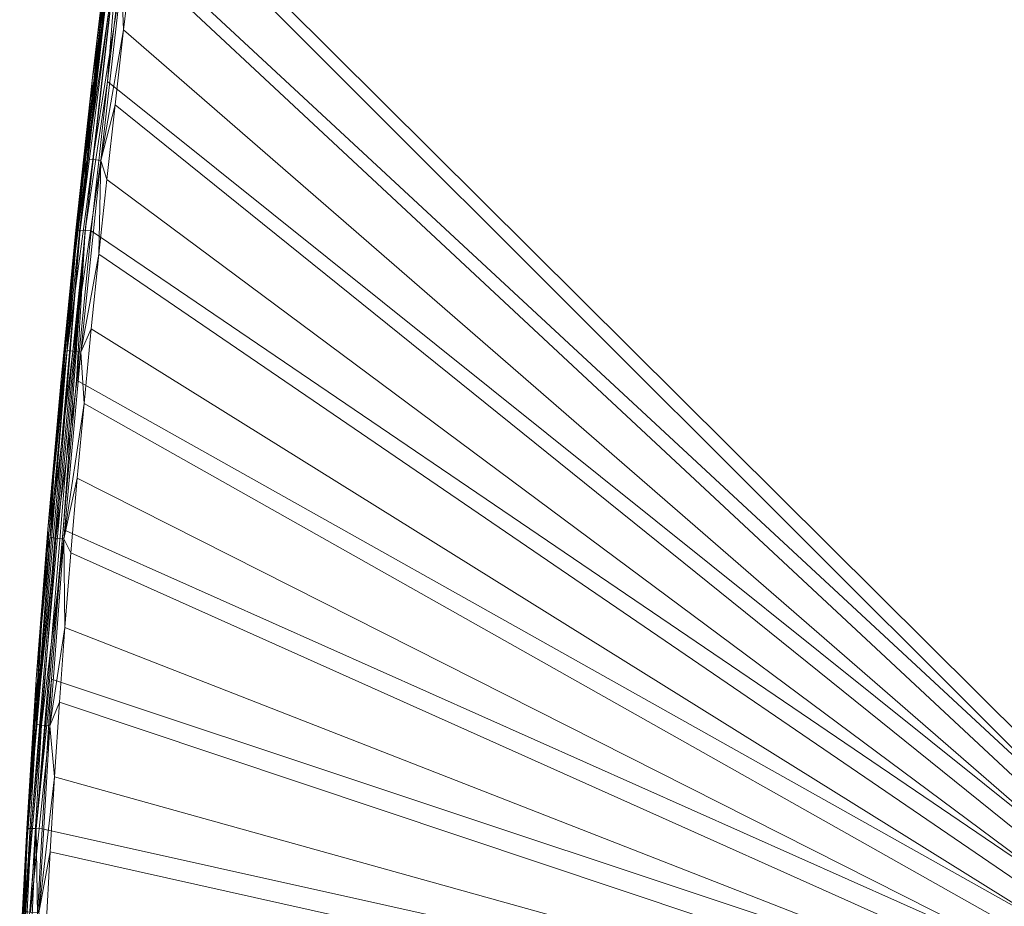
# Model space of a CAD drawing. Units: metres. Extents: x -5645 to 5645, y -593 to 539.
# Drawn here: x 484 to 545, y 269 to 324 of the extents above; entities that cross this region are included whole.
import ezdxf

# ---------------------------------------------------------------- set-up
doc = ezdxf.new("R2010")
doc.units = ezdxf.units.M
doc.header["$LTSCALE"] = 1.27
doc.layers.add('Keine', color=7, linetype='Continuous', lineweight=9)

msp = doc.modelspace()

# ---------------------------------------------------------------- linework, layer by layer
at = {"layer": 'Keine', "color": 7, "linetype": 'Continuous', "lineweight": 9}
for points in [[(571.009, 254.774, 426.658), (491.403, 333.866, 445.454), (571.437, 385.67, 435.386), (571.009, 254.774, 426.658)], [(491.857, 332.42, 455.259), (571.009, 253.382, 436.561), (571.437, 384.278, 445.288), (491.857, 332.42, 455.259)], [(490.821, 329.132, 445.276), (491.403, 333.866, 445.454), (571.009, 254.774, 426.658), (490.821, 329.132, 445.276)], [(491.857, 332.42, 455.259), (491.278, 327.688, 455.081), (571.009, 253.382, 436.561), (491.857, 332.42, 455.259)], [(489.934, 329.208, 446.075), (487.849, 310.724, 445.35), (488.792, 319.962, 446.113), (489.934, 329.208, 446.075)], [(487.849, 310.724, 445.35), (489.934, 329.208, 446.075), (490.135, 329.198, 445.703), (487.849, 310.724, 445.35)], [(487.849, 310.724, 445.35), (490.135, 329.198, 445.703), (488.049, 310.718, 444.979), (487.849, 310.724, 445.35)], [(488.049, 310.718, 444.979), (490.135, 329.198, 445.703), (490.452, 329.171, 445.423), (488.049, 310.718, 444.979)], [(488.049, 310.718, 444.979), (490.452, 329.171, 445.423), (488.365, 310.696, 444.7), (488.049, 310.718, 444.979)], [(488.365, 310.696, 444.7), (490.452, 329.171, 445.423), (489.739, 319.902, 444.922), (488.365, 310.696, 444.7)], [(489.934, 329.208, 446.075), (488.792, 319.962, 446.113), (489.873, 329.201, 446.469), (489.934, 329.208, 446.075)], [(489.873, 329.201, 446.469), (488.792, 319.962, 446.113), (489.296, 323.288, 453.751), (489.873, 329.201, 446.469)], [(489.873, 329.201, 446.469), (489.296, 323.288, 453.751), (489.844, 327.904, 453.928), (489.873, 329.201, 446.469)], [(490.452, 329.171, 445.423), (490.821, 329.132, 445.276), (489.739, 319.902, 444.922), (490.452, 329.171, 445.423)], [(489.739, 319.902, 444.922), (490.821, 329.132, 445.276), (571.009, 254.774, 426.658), (489.739, 319.902, 444.922)], [(489.296, 323.288, 453.751), (489.767, 326.327, 454.355), (489.844, 327.904, 453.928), (489.296, 323.288, 453.751)], [(490.598, 326.202, 455.023), (490.732, 323.076, 454.904), (491.278, 327.688, 455.081), (490.598, 326.202, 455.023)], [(490.732, 323.076, 454.904), (571.009, 253.382, 436.561), (491.278, 327.688, 455.081), (490.732, 323.076, 454.904)], [(488.483, 315.126, 453.918), (489.767, 326.327, 454.355), (488.765, 318.669, 453.571), (488.483, 315.126, 453.918)], [(490.104, 326.27, 454.788), (489.767, 326.327, 454.355), (488.483, 315.126, 453.918), (490.104, 326.27, 454.788)], [(490.104, 326.27, 454.788), (488.483, 315.126, 453.918), (488.821, 315.071, 454.351), (490.104, 326.27, 454.788)], [(489.767, 326.327, 454.355), (489.296, 323.288, 453.751), (488.765, 318.669, 453.571), (489.767, 326.327, 454.355)], [(490.598, 326.202, 455.023), (490.104, 326.27, 454.788), (488.821, 315.071, 454.351), (490.598, 326.202, 455.023)], [(490.598, 326.202, 455.023), (488.821, 315.071, 454.351), (489.317, 315.008, 454.586), (490.598, 326.202, 455.023)], [(489.317, 315.008, 454.586), (490.732, 323.076, 454.904), (490.598, 326.202, 455.023), (489.317, 315.008, 454.586)], [(488.792, 319.962, 446.113), (488.765, 318.669, 453.571), (489.296, 323.288, 453.751), (488.792, 319.962, 446.113)], [(489.317, 315.008, 454.586), (490.203, 318.461, 454.724), (490.732, 323.076, 454.904), (489.317, 315.008, 454.586)], [(490.732, 323.076, 454.904), (490.203, 318.461, 454.724), (571.009, 253.382, 436.561), (490.732, 323.076, 454.904)], [(487.849, 310.724, 445.35), (487.787, 310.714, 445.742), (488.792, 319.962, 446.113), (487.849, 310.724, 445.35)], [(487.787, 310.714, 445.742), (488.253, 314.048, 453.387), (488.792, 319.962, 446.113), (487.787, 310.714, 445.742)], [(488.792, 319.962, 446.113), (488.253, 314.048, 453.387), (488.765, 318.669, 453.571), (488.792, 319.962, 446.113)], [(488.365, 310.696, 444.7), (489.739, 319.902, 444.922), (488.733, 310.664, 444.553), (488.365, 310.696, 444.7)], [(489.739, 319.902, 444.922), (571.009, 254.774, 426.658), (488.733, 310.664, 444.553), (489.739, 319.902, 444.922)], [(488.483, 315.126, 453.918), (488.765, 318.669, 453.571), (488.253, 314.048, 453.387), (488.483, 315.126, 453.918)], [(489.317, 315.008, 454.586), (489.692, 313.845, 454.541), (490.203, 318.461, 454.724), (489.317, 315.008, 454.586)], [(571.009, 253.382, 436.561), (490.203, 318.461, 454.724), (489.692, 313.845, 454.541), (571.009, 253.382, 436.561)], [(487.255, 303.294, 453.432), (488.483, 315.126, 453.918), (487.762, 309.424, 453.199), (487.255, 303.294, 453.432)], [(488.821, 315.071, 454.351), (488.483, 315.126, 453.918), (487.255, 303.294, 453.432), (488.821, 315.071, 454.351)], [(488.821, 315.071, 454.351), (487.255, 303.294, 453.432), (487.593, 303.242, 453.867), (488.821, 315.071, 454.351)], [(489.317, 315.008, 454.586), (488.821, 315.071, 454.351), (487.593, 303.242, 453.867), (489.317, 315.008, 454.586)], [(489.317, 315.008, 454.586), (487.593, 303.242, 453.867), (488.091, 303.184, 454.102), (489.317, 315.008, 454.586)], [(488.483, 315.126, 453.918), (488.253, 314.048, 453.387), (487.762, 309.424, 453.199), (488.483, 315.126, 453.918)], [(488.091, 303.184, 454.102), (489.202, 309.227, 454.354), (489.317, 315.008, 454.586), (488.091, 303.184, 454.102)], [(489.317, 315.008, 454.586), (489.202, 309.227, 454.354), (489.692, 313.845, 454.541), (489.317, 315.008, 454.586)], [(487.762, 309.424, 453.199), (488.253, 314.048, 453.387), (487.787, 310.714, 445.742), (487.762, 309.424, 453.199)], [(489.202, 309.227, 454.354), (571.009, 253.382, 436.561), (489.692, 313.845, 454.541), (489.202, 309.227, 454.354)], [(486.048, 292.251, 444.951), (487.849, 310.724, 445.35), (484.815, 273.766, 443.677), (486.048, 292.251, 444.951)], [(484.815, 273.766, 443.677), (487.849, 310.724, 445.35), (488.049, 310.718, 444.979), (484.815, 273.766, 443.677)], [(484.815, 273.766, 443.677), (488.049, 310.718, 444.979), (485.016, 273.774, 443.31), (484.815, 273.766, 443.677)], [(485.016, 273.774, 443.31), (488.049, 310.718, 444.979), (488.365, 310.696, 444.7), (485.016, 273.774, 443.31)], [(485.016, 273.774, 443.31), (488.365, 310.696, 444.7), (485.331, 273.77, 443.034), (485.016, 273.774, 443.31)], [(488.365, 310.696, 444.7), (486.993, 292.226, 443.765), (485.331, 273.77, 443.034), (488.365, 310.696, 444.7)], [(487.849, 310.724, 445.35), (486.048, 292.251, 444.951), (486.869, 301.488, 445.356), (487.849, 310.724, 445.35)], [(486.869, 301.488, 445.356), (487.787, 310.714, 445.742), (487.849, 310.724, 445.35), (486.869, 301.488, 445.356)], [(487.787, 310.714, 445.742), (486.869, 301.488, 445.356), (487.293, 304.815, 453.008), (487.787, 310.714, 445.742)], [(487.815, 301.449, 444.169), (486.993, 292.226, 443.765), (488.365, 310.696, 444.7), (487.815, 301.449, 444.169)], [(487.293, 304.815, 453.008), (487.762, 309.424, 453.199), (487.787, 310.714, 445.742), (487.293, 304.815, 453.008)], [(488.365, 310.696, 444.7), (488.733, 310.664, 444.553), (487.815, 301.449, 444.169), (488.365, 310.696, 444.7)], [(487.815, 301.449, 444.169), (488.733, 310.664, 444.553), (571.009, 254.774, 426.658), (487.815, 301.449, 444.169)], [(487.255, 303.294, 453.432), (487.762, 309.424, 453.199), (487.293, 304.815, 453.008), (487.255, 303.294, 453.432)], [(488.091, 303.184, 454.102), (488.735, 304.624, 454.163), (489.202, 309.227, 454.354), (488.091, 303.184, 454.102)], [(571.009, 253.382, 436.561), (489.202, 309.227, 454.354), (488.735, 304.624, 454.163), (571.009, 253.382, 436.561)], [(487.255, 303.294, 453.432), (487.293, 304.815, 453.008), (486.847, 300.203, 452.812), (487.255, 303.294, 453.432)], [(486.847, 300.203, 452.812), (487.293, 304.815, 453.008), (486.869, 301.488, 445.356), (486.847, 300.203, 452.812)], [(488.091, 303.184, 454.102), (488.29, 300.018, 453.968), (488.735, 304.624, 454.163), (488.091, 303.184, 454.102)], [(488.735, 304.624, 454.163), (488.29, 300.018, 453.968), (571.009, 253.382, 436.561), (488.735, 304.624, 454.163)], [(486.205, 291.758, 452.93), (487.255, 303.294, 453.432), (486.425, 295.589, 452.612), (486.205, 291.758, 452.93)], [(487.593, 303.242, 453.867), (487.255, 303.294, 453.432), (486.205, 291.758, 452.93), (487.593, 303.242, 453.867)], [(487.593, 303.242, 453.867), (486.205, 291.758, 452.93), (486.544, 291.71, 453.366), (487.593, 303.242, 453.867)], [(487.255, 303.294, 453.432), (486.847, 300.203, 452.812), (486.425, 295.589, 452.612), (487.255, 303.294, 453.432)], [(488.091, 303.184, 454.102), (487.593, 303.242, 453.867), (486.544, 291.71, 453.366), (488.091, 303.184, 454.102)], [(488.091, 303.184, 454.102), (486.544, 291.71, 453.366), (487.044, 291.657, 453.602), (488.091, 303.184, 454.102)], [(487.044, 291.657, 453.602), (488.29, 300.018, 453.968), (488.091, 303.184, 454.102), (487.044, 291.657, 453.602)], [(486.869, 301.488, 445.356), (486.048, 292.251, 444.951), (486.425, 295.589, 452.612), (486.869, 301.488, 445.356)], [(486.869, 301.488, 445.356), (486.425, 295.589, 452.612), (486.847, 300.203, 452.812), (486.869, 301.488, 445.356)], [(486.993, 292.226, 443.765), (487.815, 301.449, 444.169), (571.009, 254.774, 426.658), (486.993, 292.226, 443.765)], [(487.044, 291.657, 453.602), (487.869, 295.41, 453.768), (488.29, 300.018, 453.968), (487.044, 291.657, 453.602)], [(488.29, 300.018, 453.968), (487.869, 295.41, 453.768), (571.009, 253.382, 436.561), (488.29, 300.018, 453.968)], [(486.205, 291.758, 452.93), (486.425, 295.589, 452.612), (486.029, 290.972, 452.406), (486.205, 291.758, 452.93)], [(486.048, 292.251, 444.951), (486.029, 290.972, 452.406), (486.425, 295.589, 452.612), (486.048, 292.251, 444.951)], [(487.869, 295.41, 453.768), (487.044, 291.657, 453.602), (487.475, 290.8, 453.563), (487.869, 295.41, 453.768)], [(487.869, 295.41, 453.768), (487.475, 290.8, 453.563), (571.009, 253.382, 436.561), (487.869, 295.41, 453.768)], [(486.048, 292.251, 444.951), (484.815, 273.766, 443.677), (485.338, 283.005, 444.522), (486.048, 292.251, 444.951)], [(486.283, 282.995, 443.339), (485.331, 273.77, 443.034), (486.993, 292.226, 443.765), (486.283, 282.995, 443.339)], [(486.048, 292.251, 444.951), (485.338, 283.005, 444.522), (485.661, 286.353, 452.194), (486.048, 292.251, 444.951)], [(486.048, 292.251, 444.951), (485.661, 286.353, 452.194), (486.029, 290.972, 452.406), (486.048, 292.251, 444.951)], [(486.283, 282.995, 443.339), (486.993, 292.226, 443.765), (571.009, 254.774, 426.658), (486.283, 282.995, 443.339)], [(486.205, 291.758, 452.93), (485.661, 286.353, 452.194), (485.327, 280.208, 452.393), (486.205, 291.758, 452.93)], [(486.544, 291.71, 453.366), (486.205, 291.758, 452.93), (485.327, 280.208, 452.393), (486.544, 291.71, 453.366)], [(486.544, 291.71, 453.366), (485.327, 280.208, 452.393), (485.667, 280.163, 452.83), (486.544, 291.71, 453.366)], [(486.029, 290.972, 452.406), (485.661, 286.353, 452.194), (486.205, 291.758, 452.93), (486.029, 290.972, 452.406)], [(487.044, 291.657, 453.602), (486.544, 291.71, 453.366), (485.667, 280.163, 452.83), (487.044, 291.657, 453.602)], [(487.044, 291.657, 453.602), (485.667, 280.163, 452.83), (486.168, 280.118, 453.066), (487.044, 291.657, 453.602)], [(486.168, 280.118, 453.066), (487.108, 286.189, 453.352), (487.044, 291.657, 453.602), (486.168, 280.118, 453.066)], [(487.044, 291.657, 453.602), (487.108, 286.189, 453.352), (487.475, 290.8, 453.563), (487.044, 291.657, 453.602)], [(487.108, 286.189, 453.352), (571.009, 253.382, 436.561), (487.475, 290.8, 453.563), (487.108, 286.189, 453.352)], [(485.327, 280.208, 452.393), (485.661, 286.353, 452.194), (485.322, 281.732, 451.976), (485.327, 280.208, 452.393)], [(485.661, 286.353, 452.194), (485.338, 283.005, 444.522), (485.322, 281.732, 451.976), (485.661, 286.353, 452.194)], [(486.168, 280.118, 453.066), (486.771, 281.575, 453.135), (487.108, 286.189, 453.352), (486.168, 280.118, 453.066)], [(486.771, 281.575, 453.135), (571.009, 253.382, 436.561), (487.108, 286.189, 453.352), (486.771, 281.575, 453.135)], [(484.752, 273.75, 444.067), (485.338, 283.005, 444.522), (484.815, 273.766, 443.677), (484.752, 273.75, 444.067)], [(485.338, 283.005, 444.522), (484.752, 273.75, 444.067), (485.015, 277.108, 451.751), (485.338, 283.005, 444.522)], [(485.015, 277.108, 451.751), (485.322, 281.732, 451.976), (485.338, 283.005, 444.522), (485.015, 277.108, 451.751)], [(485.697, 273.757, 442.887), (485.331, 273.77, 443.034), (486.283, 282.995, 443.339), (485.697, 273.757, 442.887)], [(486.283, 282.995, 443.339), (571.009, 254.774, 426.658), (485.697, 273.757, 442.887), (486.283, 282.995, 443.339)], [(485.327, 280.208, 452.393), (485.322, 281.732, 451.976), (485.015, 277.108, 451.751), (485.327, 280.208, 452.393)], [(486.771, 281.575, 453.135), (486.168, 280.118, 453.066), (486.464, 276.96, 452.912), (486.771, 281.575, 453.135)], [(486.771, 281.575, 453.135), (486.464, 276.96, 452.912), (571.009, 253.382, 436.561), (486.771, 281.575, 453.135)], [(485.327, 280.208, 452.393), (484.74, 272.482, 451.52), (484.647, 268.648, 451.814), (485.327, 280.208, 452.393)], [(485.667, 280.163, 452.83), (485.327, 280.208, 452.393), (484.647, 268.648, 451.814), (485.667, 280.163, 452.83)], [(485.667, 280.163, 452.83), (484.647, 268.648, 451.814), (484.988, 268.608, 452.252), (485.667, 280.163, 452.83)], [(485.327, 280.208, 452.393), (485.015, 277.108, 451.751), (484.74, 272.482, 451.52), (485.327, 280.208, 452.393)], [(486.168, 280.118, 453.066), (485.667, 280.163, 452.83), (484.988, 268.608, 452.252), (486.168, 280.118, 453.066)], [(486.168, 280.118, 453.066), (484.988, 268.608, 452.252), (485.49, 268.571, 452.489), (486.168, 280.118, 453.066)], [(485.49, 268.571, 452.489), (486.464, 276.96, 452.912), (486.168, 280.118, 453.066), (485.49, 268.571, 452.489)], [(485.015, 277.108, 451.751), (484.752, 273.75, 444.067), (484.74, 272.482, 451.52), (485.015, 277.108, 451.751)], [(485.49, 268.571, 452.489), (486.191, 272.343, 452.681), (486.464, 276.96, 452.912), (485.49, 268.571, 452.489)], [(486.191, 272.343, 452.681), (571.009, 253.382, 436.561), (486.464, 276.96, 452.912), (486.191, 272.343, 452.681)], [(484.314, 263.039, 443.113), (485.016, 273.774, 443.31), (484.515, 263.052, 442.747), (484.314, 263.039, 443.113)], [(484.314, 263.039, 443.113), (484.815, 273.766, 443.677), (485.016, 273.774, 443.31), (484.314, 263.039, 443.113)], [(484.815, 273.766, 443.677), (484.314, 263.039, 443.113), (484.476, 268.387, 443.79), (484.815, 273.766, 443.677)], [(484.815, 273.766, 443.677), (484.476, 268.387, 443.79), (484.752, 273.75, 444.067), (484.815, 273.766, 443.677)], [(484.752, 273.75, 444.067), (484.476, 268.387, 443.79), (484.74, 272.482, 451.52), (484.752, 273.75, 444.067)], [(484.515, 263.052, 442.747), (485.016, 273.774, 443.31), (485.331, 273.77, 443.034), (484.515, 263.052, 442.747)], [(484.515, 263.052, 442.747), (485.331, 273.77, 443.034), (484.829, 263.055, 442.472), (484.515, 263.052, 442.747)], [(484.829, 263.055, 442.472), (485.331, 273.77, 443.034), (485.421, 268.404, 442.612), (484.829, 263.055, 442.472)], [(485.421, 268.404, 442.612), (485.331, 273.77, 443.034), (485.697, 273.757, 442.887), (485.421, 268.404, 442.612)], [(485.421, 268.404, 442.612), (485.697, 273.757, 442.887), (571.009, 254.774, 426.658), (485.421, 268.404, 442.612)], [(484.74, 272.482, 451.52), (484.476, 268.387, 443.79), (484.484, 267.521, 451.263), (484.74, 272.482, 451.52)], [(484.647, 268.648, 451.814), (484.74, 272.482, 451.52), (484.484, 267.521, 451.263), (484.647, 268.648, 451.814)], [(485.49, 268.571, 452.489), (485.937, 267.391, 452.426), (486.191, 272.343, 452.681), (485.49, 268.571, 452.489)], [(571.009, 253.382, 436.561), (486.191, 272.343, 452.681), (485.937, 267.391, 452.426), (571.009, 253.382, 436.561)]]:
    msp.add_polyline3d(points, dxfattribs=at)

doc.saveas('drawing.dxf')
